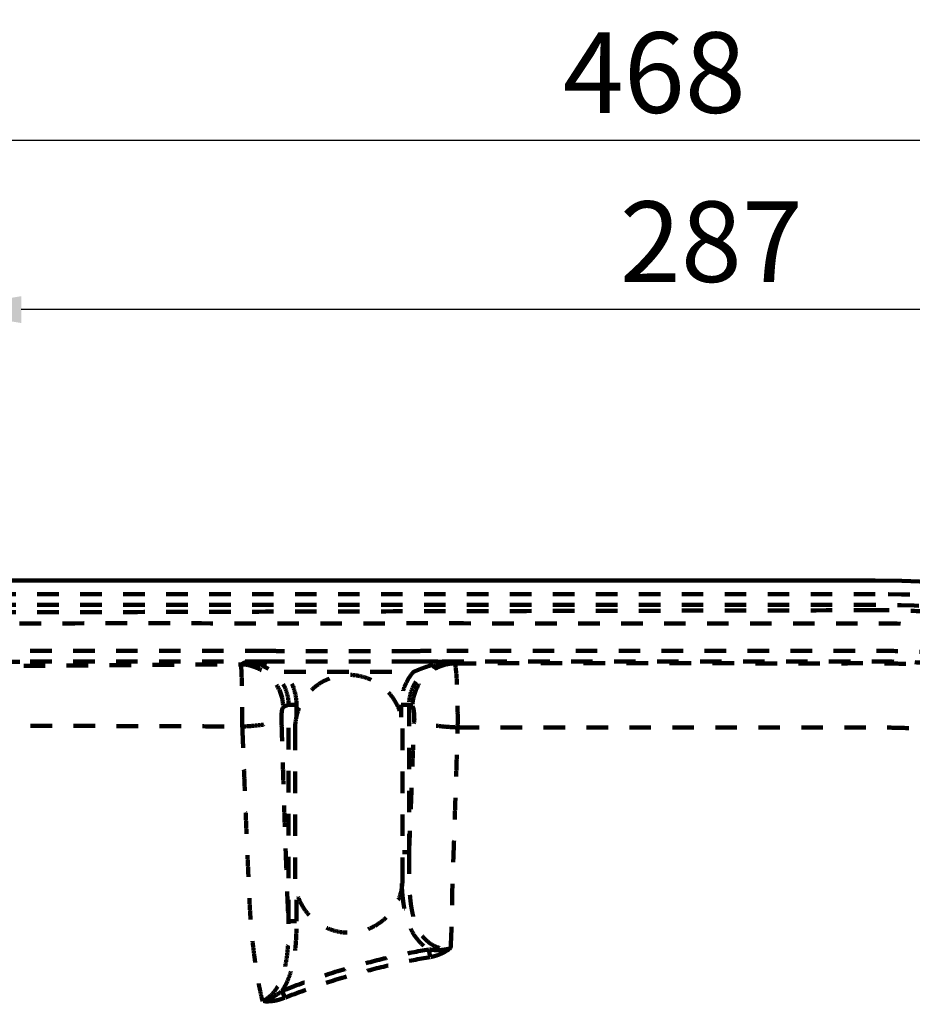
# Model space of a CAD drawing. Units: millimetres. Extents: x -6 to 1494, y 0 to 1400.
# Drawn here: x 664 to 830, y 872 to 1056 of the extents above; entities that cross this region are included whole.
import ezdxf

# ---------------------------------------------------------------- set-up
doc = ezdxf.new("R2010")
doc.units = ezdxf.units.MM
doc.header["$MEASUREMENT"] = 0
doc.linetypes.add('4.2 HIDDEN', pattern=[16, 4, -4, 4, -4])
for name, color, linetype in [('Default', 18, 'Continuous'), ('TC384CVK$BODY', 18, 'Continuous'), ('TC384CVK$HIDDEN', 18, 'Continuous')]:
    doc.layers.add(name, color=color, linetype=linetype)
doc.styles.add('Arial', font='txt')
doc.dimstyles.new('Default', dxfattribs={"dimtxt": 15, "dimasz": 15, "dimexe": 10, "dimexo": 5, "dimgap": 5, "dimtad": 1, "dimtoh": 1, "dimdec": 0, "dimzin": 1, "dimdsep": 46, "dimtxsty": 'Arial', "dimcen": 0.5, "dimazin": 0, "dimtfac": 1, "dimtdec": 4, "dimtix": 1, "dimtmove": 1, "dimatfit": 3, "dimfxl": 0, "dimtolj": 1, "dimtzin": 1, "dimarcsym": 0})

# ---------------------------------------------------------------- blocks, each defined once
blk = doc.blocks.new('*D272')
at = {"layer": 'Default', "color": 0, "lineweight": -2}
for p, q in [((649.29, 763.18), (649.29, 1011.6)), ((936.29, 763.18), (936.29, 1011.6)), ((921.29, 1001.6), (664.29, 1001.6))]:
    blk.add_line(p, q, dxfattribs=at)
at = {"layer": 'Default', "color": 0}
for points in [[(664.29, 1004.1), (664.29, 999.1), (649.29, 1001.6)], [(921.29, 999.1), (921.29, 1004.1), (936.29, 1001.6)]]:
    blk.add_solid(points, dxfattribs=at)
at = {"layer": 'Defpoints', "color": 0}
for p in [(649.29, 1001.6), (649.29, 758.18), (936.29, 758.18)]:
    blk.add_point(p, dxfattribs=at)
at = {"layer": 'Default', "color": 0, "insert": (792.79, 1014.25), "char_height": 15, "attachment_point": 5, "style": 'Arial'}
blk.add_mtext('\\A1;287', dxfattribs=at)
blk = doc.blocks.new('*D273')
at = {"layer": 'Default', "color": 0, "lineweight": -2}
for p, q in [((548.04, 894.68), (548.04, 1043.08)), ((1016.29, 763.18), (1016.29, 1043.08)), ((1001.29, 1033.08), (563.04, 1033.08))]:
    blk.add_line(p, q, dxfattribs=at)
at = {"layer": 'Default', "color": 0}
for points in [[(563.04, 1035.58), (563.04, 1030.58), (548.04, 1033.08)], [(1001.29, 1030.58), (1001.29, 1035.58), (1016.29, 1033.08)]]:
    blk.add_solid(points, dxfattribs=at)
at = {"layer": 'Defpoints', "color": 0}
for p in [(548.04, 1033.08), (548.04, 889.68), (1016.29, 758.18)]:
    blk.add_point(p, dxfattribs=at)
at = {"layer": 'Default', "color": 0, "insert": (782.16, 1045.74), "char_height": 15, "attachment_point": 5, "style": 'Arial'}
blk.add_mtext('\\A1;468', dxfattribs=at)
blk = doc.blocks.new('*D276')
at = {"layer": 'Default', "color": 0, "lineweight": -2}
for p, q in [((717.99, 951.18), (364.13, 951.18)), ((374.13, 936.18), (374.13, 580.18)), ((717.99, 565.18), (364.13, 565.18))]:
    blk.add_line(p, q, dxfattribs=at)
at = {"layer": 'Default', "color": 0}
for points in [[(376.63, 936.18), (371.63, 936.18), (374.13, 951.18)], [(371.63, 580.18), (376.63, 580.18), (374.13, 565.18)]]:
    blk.add_solid(points, dxfattribs=at)
at = {"layer": 'Defpoints', "color": 0}
for p in [(722.99, 951.18), (374.13, 565.18), (722.99, 565.18)]:
    blk.add_point(p, dxfattribs=at)
at = {"layer": 'Default', "color": 0, "insert": (361.47, 758.18), "char_height": 15, "attachment_point": 5, "rotation": 90, "style": 'Arial'}
blk.add_mtext('\\A1;386', dxfattribs=at)

msp = doc.modelspace()

# ---------------------------------------------------------------- linework, layer by layer
at = {"layer": 'TC384CVK$BODY', "color": 0, "linetype": 'Continuous', "lineweight": 120}
msp.add_line((622.69, 951.18), (823.29, 951.18), dxfattribs=at)
msp.add_arc((823.29, 758.18), 193, 270, 90, dxfattribs=at)
at = {"layer": 'TC384CVK$HIDDEN', "color": 0, "linetype": '4.2 HIDDEN', "lineweight": 90}
for p, q in [((823.29, 948.64), (622.69, 948.64)), ((823.29, 946.64), (622.69, 946.64)), ((714.07, 928.01), (715.55, 928.01)), ((714.07, 887.7), (714.07, 928.01)), ((715.55, 925.7), (715.55, 928.01)), ((736.51, 928.01), (735.03, 928.01)), ((735.03, 928.01), (735.03, 925.7)), ((736.51, 928.01), (736.51, 900.55)), ((715.29, 923.58), (715.29, 895.58)), ((735.29, 895.58), (735.29, 923.58)), ((736.51, 900.55), (735.29, 900.55)), ((715.55, 887.7), (715.55, 893.45)), ((714.07, 887.7), (715.55, 887.7)), ((740.2, 882.47), (740.45, 881.04)), ((712.85, 874.73), (713.36, 873.45))]:
    msp.add_line(p, q, dxfattribs=at)
for radius in [190.46, 188.46]:
    msp.add_arc((823.29, 758.18), radius, 270, 90, dxfattribs=at)
for points, knots in [([(823.29, 945.62), (813.53, 945.6), (794.9, 945.56), (768.21, 945.5), (743.93, 945.44), (721.78, 945.39), (701.54, 945.33), (683.01, 945.28), (666.01, 945.24), (650.39, 945.19), (636.01, 945.15), (622.76, 945.11), (610.53, 945.07), (599.26, 945.03), (592.05, 945.01), (588.59, 945)], [0, 0, 0, 0, 29.281825, 55.870304, 80.068981, 102.140094, 122.3127, 140.786639, 157.736022, 173.313036, 187.650948, 200.866894, 213.062897, 224.333473, 234.69755, 234.69755, 234.69755, 234.69755]), ([(823.7, 945.62), (823.63, 945.62), (823.49, 945.62), (823.36, 945.62), (823.29, 945.62)], [0, 0, 0, 0, 0.2064392, 0.4128772, 0.4128772, 0.4128772, 0.4128772]), ([(1001.52, 817.34), (1000.98, 818.96), (999.81, 822.34), (997.82, 827.56), (995.49, 833.17), (992.74, 839.19), (989.59, 845.46), (986.1, 851.8), (982.35, 858.03), (978.36, 864.11), (974.13, 870.03), (969.68, 875.78), (965.01, 881.36), (960.13, 886.75), (955.04, 891.94), (949.76, 896.94), (944.28, 901.72), (938.62, 906.29), (932.79, 910.64), (926.8, 914.76), (920.65, 918.64), (914.35, 922.28), (907.92, 925.67), (901.36, 928.81), (894.68, 931.7), (887.89, 934.32), (881, 936.68), (874.03, 938.78), (866.98, 940.59), (859.87, 942.14), (852.7, 943.4), (845.49, 944.39), (838.24, 945.1), (830.98, 945.52), (826.13, 945.62), (823.7, 945.62)], [0, 0, 0, 0, 5.150671, 10.712594, 16.756113, 23.389225, 30.542713, 37.817264, 45.087758, 52.357612, 59.627791, 66.898052, 74.168431, 81.439141, 88.710141, 95.981146, 103.252042, 110.52297, 117.793943, 125.064733, 132.335205, 139.605306, 146.875613, 154.148073, 161.423077, 168.699954, 175.977989, 183.256302, 190.534136, 197.811525, 205.08867, 212.365758, 219.642844, 226.919809, 234.196696, 234.196696, 234.196696, 234.196696]), ([(664, 943.15), (667.42, 943.16), (679.83, 943.2), (701.21, 943.17), (728.13, 943.18), (752.85, 943.18), (775.39, 943.17), (796.13, 943.18), (813.67, 943.15), (828.02, 943.21), (842.36, 942.44), (860.18, 939.89), (888, 932.53), (920.9, 917.31), (953.27, 891.83), (977.95, 861.83), (1000.95, 819.05), (1008.29, 782.3), (1008.29, 758.18)], [0, 0, 0, 0, 10.273898, 37.216613, 64.136679, 91.024017, 111.381702, 131.750371, 153.25216, 164.013629, 174.779755, 196.32001, 217.876819, 260.944237, 304.010149, 340.351551, 376.707365, 449.075387, 449.075387, 449.075387, 449.075387]), ([(709.97, 938.07), (706.54, 938.07), (699.43, 938.07), (688.37, 938.08), (676.47, 938.08), (668.26, 938.06), (664, 938.04)], [0, 0, 0, 0, 10.276165, 21.320643, 33.199641, 45.965506, 45.965506, 45.965506, 45.965506]), ([(713.27, 937.99), (713.09, 937.99), (712.71, 938), (712.11, 938.01), (711.45, 938.04), (710.73, 938.06), (710.23, 938.07), (709.97, 938.07)], [0, 0, 0, 0, 0.545529, 1.147404, 1.8075, 2.52559, 3.308108, 3.308108, 3.308108, 3.308108]), ([(737.3, 938), (734.65, 938), (729.34, 938), (721.33, 937.99), (715.97, 937.99), (713.27, 937.99)], [0, 0, 0, 0, 7.937273, 15.946504, 24.027551, 24.027551, 24.027551, 24.027551]), ([(740.61, 938.08), (740.36, 938.08), (739.87, 938.07), (739.16, 938.05), (738.48, 938.02), (737.87, 938), (737.48, 938), (737.3, 938)], [0, 0, 0, 0, 0.746987, 1.472485, 2.149623, 2.76645, 3.313258, 3.313258, 3.313258, 3.313258]), ([(897.27, 922.15), (893.62, 923.8), (886.54, 926.71), (876.21, 930.22), (866.72, 932.83), (858.07, 934.74), (850.13, 936.12), (842.78, 937.06), (835.91, 937.67), (829.49, 938), (823.45, 938.09), (817.81, 938.08), (812.57, 938.07), (807.71, 938.07), (803.09, 938.07), (798.48, 938.08), (793.66, 938.08), (788.47, 938.08), (782.9, 938.08), (776.97, 938.08), (770.66, 938.08), (763.91, 938.08), (756.66, 938.08), (748.84, 938.08), (743.43, 938.08), (740.61, 938.08)], [0, 0, 0, 0, 12.020654, 22.936768, 32.716323, 41.523082, 49.521631, 56.878417, 63.751825, 70.191768, 76.154239, 81.874702, 87.109843, 91.892834, 96.438598, 100.971115, 105.719628, 110.909958, 116.541362, 122.423376, 128.705624, 135.457507, 142.679322, 150.457819, 158.91465, 158.91465, 158.91465, 158.91465]), ([(608.77, 933.84), (609.73, 933.87), (611.68, 933.95), (614.6, 934.06), (617.53, 934.16), (620.44, 934.26), (623.33, 934.35), (626.22, 934.44), (629.11, 934.53), (632, 934.61), (634.91, 934.69), (637.91, 934.77), (641.09, 934.84), (644.52, 934.92), (648.25, 935), (652.29, 935.07), (656.66, 935.14), (661.34, 935.2), (666.38, 935.26), (671.78, 935.31), (677.59, 935.36), (683.83, 935.4), (690.54, 935.45), (697.71, 935.49), (702.65, 935.52), (705.2, 935.53)], [0, 0, 0, 0, 2.887926, 5.839179, 8.780164, 11.691162, 14.576624, 17.458536, 20.350688, 23.237866, 26.131632, 29.100795, 32.245164, 35.657974, 39.389105, 43.440108, 47.800965, 52.480642, 57.5045, 62.901842, 68.701413, 74.931268, 81.622198, 88.808107, 96.451302, 96.451302, 96.451302, 96.451302]), ([(664.01, 936.04), (662.03, 936.03), (658.09, 936.01), (652.24, 935.94), (648.36, 935.88), (646.44, 935.84)], [0, 0, 0, 0, 5.931237, 11.815694, 17.568152, 17.568152, 17.568152, 17.568152]), ([(709.97, 936.07), (706.54, 936.07), (699.43, 936.08), (688.37, 936.08), (676.47, 936.08), (668.26, 936.06), (664.01, 936.04)], [0, 0, 0, 0, 10.27707, 21.321477, 33.197324, 45.956149, 45.956149, 45.956149, 45.956149]), ([(706.01, 935.92), (705.88, 935.87), (705.6, 935.75), (705.33, 935.61), (705.2, 935.53)], [0, 0, 0, 0, 0.4459068, 0.9047428, 0.9047428, 0.9047428, 0.9047428]), ([(705.2, 935.53), (705.25, 935.33), (705.27, 934.68), (705.34, 933.4), (705.38, 931.54), (705.43, 929.24), (705.45, 926.66), (705.46, 924.88), (705.46, 923.97)], [0, 0, 0, 0, 0.624414, 1.939452, 3.848485, 6.209631, 8.847565, 11.569309, 11.569309, 11.569309, 11.569309]), ([(705.2, 935.53), (706.22, 935.52), (708.27, 935.07), (710.86, 933.29), (712.62, 930.67), (713.05, 928.6), (713.07, 927.57)], [0, 0, 0, 0, 3.052327, 6.126747, 9.213753, 12.29675, 12.29675, 12.29675, 12.29675]), ([(706.01, 935.92), (706.09, 935.93), (706.24, 935.93), (706.47, 935.95), (706.73, 935.96), (707.01, 935.97), (707.32, 935.98), (707.66, 936), (708.03, 936.01), (708.45, 936.03), (708.9, 936.05), (709.42, 936.06), (709.78, 936.07), (709.97, 936.07)], [0, 0, 0, 0, 0.212721, 0.44955, 0.706449, 0.986966, 1.294574, 1.632952, 2.006031, 2.418382, 2.87529, 3.383231, 3.954142, 3.954142, 3.954142, 3.954142]), ([(706.01, 935.92), (706.11, 935.92), (706.31, 935.93), (706.63, 935.92), (706.97, 935.9), (707.34, 935.87), (707.74, 935.83), (708.17, 935.77), (708.64, 935.69), (709.13, 935.58), (709.65, 935.45), (710.2, 935.29), (710.79, 935.1), (711.41, 934.88), (712.04, 934.63), (712.67, 934.37), (713.08, 934.2), (713.27, 934.12)], [0, 0, 0, 0, 0.287223, 0.604539, 0.947459, 1.319634, 1.722302, 2.157407, 2.626378, 3.130202, 3.669256, 4.243061, 4.855657, 5.515006, 6.21144, 6.90502, 7.542159, 7.542159, 7.542159, 7.542159]), ([(714.07, 928.01), (714.07, 928.7), (713.89, 930.08), (713.09, 932.01), (711.8, 933.66), (710.12, 934.94), (708.14, 935.74), (706.72, 935.92), (706.01, 935.92)], [0, 0, 0, 0, 2.066652, 4.128028, 6.196873, 8.283747, 10.39464, 12.52148, 12.52148, 12.52148, 12.52148]), ([(713.27, 936.05), (713.08, 936.05), (712.67, 936.06), (712.05, 936.06), (711.38, 936.07), (710.68, 936.08), (710.21, 936.08), (709.97, 936.07)], [0, 0, 0, 0, 0.583425, 1.212648, 1.879855, 2.577517, 3.307252, 3.307252, 3.307252, 3.307252]), ([(737.3, 936.06), (734.65, 936.06), (729.34, 936.06), (721.33, 936.06), (715.97, 936.06), (713.27, 936.05)], [0, 0, 0, 0, 7.936967, 15.946057, 24.027298, 24.027298, 24.027298, 24.027298]), ([(744.56, 935.93), (743.89, 935.93), (742.5, 935.76), (740.54, 934.99), (738.82, 933.72), (737.51, 932.05), (736.69, 930.11), (736.5, 928.71), (736.51, 928.01)], [0, 0, 0, 0, 2.012121, 4.141882, 6.256021, 8.34932, 10.436652, 12.520948, 12.520948, 12.520948, 12.520948]), ([(745.01, 935.72), (743.99, 935.7), (741.93, 935.26), (739.34, 933.48), (737.58, 930.85), (737.15, 928.78), (737.13, 927.75)], [0, 0, 0, 0, 3.055916, 6.133656, 9.224652, 12.312838, 12.312838, 12.312838, 12.312838]), ([(740.61, 936.08), (740.38, 936.08), (739.91, 936.08), (739.22, 936.08), (738.54, 936.07), (737.91, 936.06), (737.5, 936.06), (737.3, 936.06)], [0, 0, 0, 0, 0.695771, 1.398973, 2.08245, 2.727212, 3.312214, 3.312214, 3.312214, 3.312214]), ([(737.3, 934.12), (737.48, 934.2), (737.86, 934.36), (738.48, 934.62), (739.19, 934.89), (739.95, 935.16), (740.73, 935.41), (741.49, 935.6), (742.2, 935.75), (742.86, 935.84), (743.47, 935.9), (744.03, 935.93), (744.39, 935.93), (744.56, 935.93)], [0, 0, 0, 0, 0.583628, 1.251717, 2.010359, 2.842642, 3.684416, 4.472598, 5.193891, 5.855469, 6.46307, 7.022897, 7.539983, 7.539983, 7.539983, 7.539983]), ([(896.45, 920.33), (890.67, 922.94), (878.28, 927.75), (858.75, 932.91), (841.62, 935.37), (827.75, 936.12), (817.19, 936.07), (806.5, 936.07), (792.54, 936.09), (775.38, 936.08), (757.01, 936.08), (745.42, 936.08), (740.61, 936.08)], [0, 0, 0, 0, 19.034662, 39.767465, 60.478998, 70.830605, 81.398679, 92.169854, 102.9089, 123.270854, 143.630599, 158.042093, 158.042093, 158.042093, 158.042093]), ([(740.61, 936.08), (740.85, 936.08), (741.29, 936.06), (741.93, 936.04), (742.48, 936.02), (742.98, 936), (743.43, 935.98), (743.83, 935.96), (744.21, 935.95), (744.45, 935.93), (744.56, 935.93)], [0, 0, 0, 0, 0.708773, 1.338449, 1.893772, 2.387419, 2.831264, 3.234733, 3.606406, 3.950966, 3.950966, 3.950966, 3.950966]), ([(745.01, 935.72), (744.94, 935.75), (744.79, 935.83), (744.64, 935.9), (744.56, 935.93)], [0, 0, 0, 0, 0.2524154, 0.4985797, 0.4985797, 0.4985797, 0.4985797]), ([(745.01, 935.72), (746.45, 935.72), (749.23, 935.73), (753.35, 935.73), (757.4, 935.74), (761.46, 935.74), (765.52, 935.74), (769.55, 935.74), (773.58, 935.74), (777.78, 935.74), (782.33, 935.74), (787.34, 935.74), (792.85, 935.74), (798.9, 935.73), (805.39, 935.73), (811.98, 935.72), (818.27, 935.73), (824.02, 935.74), (829.21, 935.65), (834.05, 935.42), (838.79, 935.07), (843.54, 934.59), (848.3, 933.97), (853.02, 933.23), (857.74, 932.36), (862.61, 931.33), (867.78, 930.08), (873.38, 928.54), (879.49, 926.63), (886.12, 924.27), (890.67, 922.45), (893.02, 921.44)], [0, 0, 0, 0, 4.313791, 8.348376, 12.360679, 16.442776, 20.537424, 24.556527, 28.514675, 32.633642, 37.158853, 42.157901, 47.655962, 53.714475, 60.308557, 67.104497, 73.488844, 79.189092, 84.34087, 89.074529, 93.728521, 98.575558, 103.392004, 108.142316, 112.896732, 117.809405, 123.063373, 128.836314, 135.237906, 142.272535, 149.938073, 149.938073, 149.938073, 149.938073]), ([(745.55, 923.8), (745.56, 924.73), (745.56, 926.57), (745.52, 929.22), (745.44, 931.6), (745.35, 933.54), (745.19, 934.83), (745.13, 935.54), (745.01, 935.72)], [0, 0, 0, 0, 2.786683, 5.50703, 7.952139, 9.932409, 11.295586, 11.944311, 11.944311, 11.944311, 11.944311]), ([(713.27, 934.12), (716.05, 934.12), (721.5, 934.12), (729.51, 934.12), (734.74, 934.12), (737.3, 934.12)], [0, 0, 0, 0, 8.340581, 16.349759, 24.027438, 24.027438, 24.027438, 24.027438]), ([(715.55, 928.01), (715.55, 928.74), (715.37, 930.22), (714.59, 932.32), (713.76, 933.56), (713.27, 934.12)], [0, 0, 0, 0, 2.211123, 4.425159, 6.645319, 6.645319, 6.645319, 6.645319]), ([(737.3, 934.12), (736.82, 933.56), (735.98, 932.32), (735.2, 930.23), (735.03, 928.75), (735.03, 928.01)], [0, 0, 0, 0, 2.221705, 4.438994, 6.644011, 6.644011, 6.644011, 6.644011]), ([(714.07, 928.01), (713.9, 927.95), (713.56, 927.81), (713.23, 927.65), (713.07, 927.57)], [0, 0, 0, 0, 0.535575, 1.092774, 1.092774, 1.092774, 1.092774]), ([(737.13, 927.75), (737.03, 927.8), (736.82, 927.89), (736.61, 927.98), (736.51, 928.01)], [0, 0, 0, 0, 0.34423, 0.6808516, 0.6808516, 0.6808516, 0.6808516]), ([(737.45, 925.36), (737.45, 925.55), (737.46, 925.92), (737.44, 926.45), (737.39, 926.92), (737.33, 927.32), (737.25, 927.58), (737.18, 927.72), (737.13, 927.75)], [0, 0, 0, 0, 0.555444, 1.100912, 1.59275, 1.994562, 2.278961, 2.436023, 2.436023, 2.436023, 2.436023]), ([(713.07, 927.57), (713.02, 927.54), (712.95, 927.4), (712.87, 927.15), (712.81, 926.77), (712.76, 926.31), (712.74, 925.79), (712.74, 925.43), (712.75, 925.25)], [0, 0, 0, 0, 0.156516, 0.433636, 0.822596, 1.298351, 1.827531, 2.36978, 2.36978, 2.36978, 2.36978]), ([(610.06, 923.23), (610.97, 923.25), (612.81, 923.29), (615.58, 923.36), (618.36, 923.44), (621.13, 923.52), (623.88, 923.58), (626.62, 923.65), (629.36, 923.7), (632.1, 923.76), (634.85, 923.81), (637.65, 923.85), (640.58, 923.9), (643.7, 923.94), (647.08, 923.98), (650.74, 924.02), (654.68, 924.04), (658.92, 924.07), (663.45, 924.08), (668.31, 924.08), (673.52, 924.08), (679.1, 924.06), (685.09, 924.05), (691.5, 924.03), (698.34, 924), (703.04, 923.98), (705.46, 923.97)], [0, 0, 0, 0, 2.72338, 5.513493, 8.309765, 11.081897, 13.824157, 16.557554, 19.300639, 22.041522, 24.778723, 27.55588, 30.45183, 33.554271, 36.925841, 40.58714, 44.533628, 48.763582, 53.290847, 58.139811, 63.337964, 68.911348, 74.885885, 81.291948, 88.151508, 95.406303, 95.406303, 95.406303, 95.406303]), ([(705.46, 923.97), (706.32, 924), (707.91, 924.11), (710.07, 924.38), (711.64, 924.73), (712.51, 925.03), (712.75, 925.25)], [0, 0, 0, 0, 2.5666, 4.804273, 6.483241, 7.456865, 7.456865, 7.456865, 7.456865]), ([(712.75, 925.25), (712.78, 924.1), (712.85, 921.89), (712.94, 918.69), (713.04, 915.72), (713.12, 912.97), (713.2, 910.43), (713.28, 908.07), (713.35, 905.88), (713.42, 903.85), (713.49, 901.97), (713.55, 900.24), (713.61, 898.6), (713.67, 897.02), (713.73, 895.47), (713.78, 893.99), (713.83, 892.59), (713.89, 891.27), (713.94, 890.02), (714, 888.84), (714.05, 888.08), (714.07, 887.7)], [0, 0, 0, 0, 3.446766, 6.6419, 9.605511, 12.352879, 14.896065, 17.249626, 19.433942, 21.467736, 23.347768, 25.064558, 26.672459, 28.257937, 29.826287, 31.317427, 32.709649, 34.025358, 35.275754, 36.453678, 37.571995, 37.571995, 37.571995, 37.571995]), ([(736.51, 900.55), (736.52, 900.83), (736.54, 901.42), (736.58, 902.34), (736.62, 903.33), (736.66, 904.39), (736.71, 905.52), (736.76, 906.75), (736.81, 908.06), (736.86, 909.48), (736.92, 910.99), (736.98, 912.62), (737.05, 914.38), (737.12, 916.28), (737.19, 918.32), (737.27, 920.52), (737.36, 922.88), (737.42, 924.52), (737.45, 925.36)], [0, 0, 0, 0, 0.857687, 1.77587, 2.758433, 3.813529, 4.950712, 6.176087, 7.491532, 8.900802, 10.413673, 12.04268, 13.799729, 15.694923, 17.736393, 19.93229, 22.293305, 24.834987, 24.834987, 24.834987, 24.834987]), ([(745.55, 923.8), (744.61, 923.83), (742.84, 923.94), (740.44, 924.26), (738.68, 924.69), (737.69, 925.08), (737.45, 925.36)], [0, 0, 0, 0, 2.812191, 5.3181, 7.222889, 8.340496, 8.340496, 8.340496, 8.340496]), ([(705.46, 923.97), (705.51, 922.79), (705.59, 920.5), (705.72, 917.21), (705.84, 914.16), (705.95, 911.33), (706.05, 908.72), (706.15, 906.3), (706.24, 904.06), (706.33, 901.97), (706.42, 900.05), (706.5, 898.28), (706.57, 896.59), (706.64, 894.97), (706.71, 893.39), (706.78, 891.86), (706.85, 890.36), (706.94, 888.87), (707.05, 887.4), (707.17, 885.97), (707.3, 884.6), (707.44, 883.28), (707.6, 881.98), (707.77, 880.68), (707.96, 879.35), (708.17, 878.01), (708.4, 876.67), (708.65, 875.34), (708.92, 874.06), (709.11, 873.23), (709.21, 872.83)], [0, 0, 0, 0, 3.55665, 6.848346, 9.896277, 12.716717, 15.323522, 17.736191, 19.977958, 22.066499, 23.993213, 25.748737, 27.404682, 29.043361, 30.631272, 32.143253, 33.629774, 35.128903, 36.62707, 38.066483, 39.435282, 40.750344, 42.043684, 43.355374, 44.699092, 46.06298, 47.431752, 48.790969, 50.109639, 51.346482, 51.346482, 51.346482, 51.346482]), ([(744.24, 882.69), (744.26, 883.04), (744.3, 883.73), (744.34, 884.74), (744.38, 885.69), (744.41, 886.57), (744.43, 887.38), (744.45, 888.1), (744.47, 888.77), (744.49, 889.4), (744.5, 890.03), (744.51, 890.66), (744.52, 891.3), (744.53, 891.94), (744.54, 892.59), (744.55, 893.23), (744.56, 893.84), (744.58, 894.44), (744.59, 895.03), (744.61, 895.63), (744.63, 896.24), (744.66, 896.9), (744.68, 897.62), (744.71, 898.4), (744.75, 899.24), (744.78, 900.16), (744.82, 901.15), (744.86, 902.22), (744.9, 903.39), (744.94, 904.64), (744.98, 905.99), (745.03, 907.43), (745.08, 908.99), (745.14, 910.66), (745.2, 912.46), (745.26, 914.41), (745.33, 916.51), (745.4, 918.78), (745.47, 921.23), (745.52, 922.93), (745.55, 923.8)], [0, 0, 0, 0, 1.060129, 2.071529, 3.026206, 3.913189, 4.718658, 5.439476, 6.095066, 6.718298, 7.33783, 7.968441, 8.609147, 9.25806, 9.908291, 10.548945, 11.168411, 11.766814, 12.34944, 12.934083, 13.544721, 14.200501, 14.913103, 15.692314, 16.538877, 17.453903, 18.443111, 19.515637, 20.677463, 21.930701, 23.278249, 24.722508, 26.272523, 27.941269, 29.741674, 31.687726, 33.789658, 36.056547, 38.500179, 41.137082, 41.137082, 41.137082, 41.137082]), ([(745.55, 923.8), (746.91, 923.8), (749.55, 923.79), (753.46, 923.78), (757.31, 923.78), (761.17, 923.77), (765.04, 923.77), (768.88, 923.77), (772.73, 923.77), (776.71, 923.77), (780.98, 923.77), (785.65, 923.78), (790.78, 923.78), (796.42, 923.78), (802.52, 923.78), (808.88, 923.78), (815.11, 923.78), (820.86, 923.8), (825.98, 923.78), (830.55, 923.64), (834.84, 923.4), (839.07, 923.05), (843.33, 922.58), (847.6, 922.01), (851.83, 921.32), (856.08, 920.52), (860.47, 919.57), (865.13, 918.43), (870.18, 917.03), (875.67, 915.32), (881.6, 913.22), (885.68, 911.6), (887.78, 910.71)], [0, 0, 0, 0, 4.075906, 7.918118, 11.736347, 15.616545, 19.510633, 23.34974, 27.144856, 31.057434, 35.291563, 39.94712, 45.05453, 50.69506, 56.865048, 63.367973, 69.755935, 75.56236, 80.625165, 85.1038, 89.290081, 93.503181, 97.840301, 102.152266, 106.410651, 110.693113, 115.132724, 119.883883, 125.089649, 130.836053, 137.132009, 143.977142, 143.977142, 143.977142, 143.977142]), ([(736.51, 900.55), (736.5, 900.21), (736.5, 899.56), (736.5, 898.63), (736.51, 897.78), (736.51, 897.02), (736.52, 896.33), (736.53, 895.72), (736.55, 895.15), (736.56, 894.61), (736.58, 894.06), (736.61, 893.49), (736.65, 892.87), (736.7, 892.17), (736.78, 891.39), (736.89, 890.54), (737.05, 889.63), (737.27, 888.65), (737.58, 887.6), (738.02, 886.49), (738.65, 885.35), (739.53, 884.24), (740.66, 883.34), (741.91, 882.78), (743.12, 882.58), (743.89, 882.63), (744.24, 882.69)], [0, 0, 0, 0, 1.020042, 1.94882, 2.794167, 3.557073, 4.237289, 4.847164, 5.407932, 5.94238, 6.476387, 7.038301, 7.656537, 8.355915, 9.140464, 9.995931, 10.919398, 11.92121, 13.010074, 14.194765, 15.494931, 16.925472, 18.410277, 19.775718, 20.983487, 22.063516, 22.063516, 22.063516, 22.063516]), ([(735.13, 894.74), (735.14, 894.56), (735.15, 894.33), (735.16, 894.11), (735.17, 894.05)], [0, 0, 0, 0, 0.5199077, 0.6886174, 0.6886174, 0.6886174, 0.6886174]), ([(735.17, 894.05), (735.17, 893.93), (735.19, 893.61), (735.23, 893.08), (735.29, 892.43), (735.37, 891.7), (735.48, 890.89), (735.63, 890.01), (735.84, 889.06), (736.12, 888.04), (736.51, 886.94), (737.06, 885.77), (737.81, 884.57), (738.84, 883.4), (739.72, 882.75), (740.2, 882.47)], [0, 0, 0, 0, 0.368768, 0.949664, 1.599845, 2.335082, 3.152285, 4.04253, 5.009836, 6.067206, 7.226201, 8.501295, 9.918171, 11.49364, 13.150301, 13.150301, 13.150301, 13.150301]), ([(709.21, 872.83), (709.72, 873.06), (710.73, 873.74), (711.95, 875.24), (712.89, 877.19), (713.51, 879.42), (713.85, 881.7), (714.02, 883.86), (714.07, 885.85), (714.07, 887.1), (714.07, 887.7)], [0, 0, 0, 0, 1.675823, 3.579985, 5.750442, 8.121935, 10.484355, 12.660618, 14.628386, 16.432428, 16.432428, 16.432428, 16.432428]), ([(712.85, 874.73), (713.24, 875.29), (713.91, 876.54), (714.61, 878.54), (715.07, 880.6), (715.34, 882.59), (715.48, 884.43), (715.54, 886.12), (715.55, 887.19), (715.55, 887.7)], [0, 0, 0, 0, 2.046037, 4.20496, 6.352407, 8.374122, 10.215478, 11.890356, 13.436141, 13.436141, 13.436141, 13.436141]), ([(740.2, 882.47), (738.09, 882.1), (733.74, 881.24), (727.03, 879.57), (720, 877.43), (715.25, 875.69), (712.85, 874.73)], [0, 0, 0, 0, 6.423666, 13.302374, 20.713576, 28.468586, 28.468586, 28.468586, 28.468586]), ([(744.24, 882.69), (744.01, 882.61), (743.52, 882.49), (742.76, 882.36), (741.95, 882.31), (741.08, 882.34), (740.5, 882.42), (740.2, 882.47)], [0, 0, 0, 0, 0.740944, 1.507006, 2.315647, 3.174884, 4.089994, 4.089994, 4.089994, 4.089994]), ([(744.24, 882.69), (744.07, 882.56), (743.7, 882.29), (743.08, 881.92), (742.34, 881.57), (741.45, 881.25), (740.8, 881.1), (740.45, 881.04)], [0, 0, 0, 0, 0.647693, 1.360587, 2.172465, 3.106671, 4.178691, 4.178691, 4.178691, 4.178691]), ([(740.45, 881.04), (738.36, 880.68), (734.05, 879.83), (727.42, 878.2), (720.45, 876.09), (715.74, 874.39), (713.36, 873.45)], [0, 0, 0, 0, 6.357404, 13.162667, 20.495138, 28.174607, 28.174607, 28.174607, 28.174607]), ([(712.85, 874.73), (712.67, 874.58), (712.3, 874.3), (711.75, 873.93), (711.21, 873.61), (710.69, 873.34), (710.18, 873.13), (709.69, 872.96), (709.37, 872.87), (709.21, 872.83)], [0, 0, 0, 0, 0.710342, 1.376203, 2.001924, 2.589943, 3.142409, 3.660994, 4.141444, 4.141444, 4.141444, 4.141444]), ([(713.36, 873.45), (713.11, 873.35), (712.63, 873.18), (711.92, 872.99), (711.26, 872.87), (710.67, 872.8), (710.13, 872.78), (709.65, 872.79), (709.35, 872.81), (709.21, 872.83)], [0, 0, 0, 0, 0.804267, 1.535864, 2.199659, 2.798443, 3.334844, 3.813181, 4.239291, 4.239291, 4.239291, 4.239291])]:
    msp.add_open_spline(points, degree=3, knots=knots, dxfattribs=at)
for points in [[(715.29, 923.58), (715.29, 924.23), (715.42, 925.54), (715.99, 927.43), (716.92, 929.17), (718.17, 930.69), (719.7, 931.94), (721.44, 932.87), (723.32, 933.45), (725.29, 933.64), (727.25, 933.45), (729.14, 932.87), (730.88, 931.94), (732.4, 930.69), (733.66, 929.17), (734.59, 927.43), (735.16, 925.54), (735.29, 924.23), (735.29, 923.58)], [(735.29, 895.58), (735.29, 894.92), (735.16, 893.61), (734.59, 891.72), (733.66, 889.98), (732.4, 888.46), (730.88, 887.21), (729.14, 886.28), (727.25, 885.7), (725.29, 885.51), (723.32, 885.7), (721.44, 886.28), (719.7, 887.21), (718.17, 888.46), (716.92, 889.98), (715.99, 891.72), (715.42, 893.61), (715.29, 894.92), (715.29, 895.58)]]:
    msp.add_open_spline(points, degree=3, dxfattribs=at)

# ---------------------------------------------------------------- dimensions: what is measured, and where the dimension line sits
at = {"layer": 'Default', "color": 0}
for base, p1, p2, picture, middle in [((548.04, 1033.08), (1016.29, 758.18), (548.04, 889.68), '*D273', (782.16, 1045.74)), ((649.29, 1001.6), (936.29, 758.18), (649.29, 758.18), '*D272', (792.79, 1014.25))]:
    dim = msp.add_linear_dim(base=base, p1=p1, p2=p2, dimstyle='Default', dxfattribs=at)
    dim.commit()
    dim.dimension.update_dxf_attribs({"geometry": picture, "text_midpoint": middle})
dim = msp.add_linear_dim(base=(374.13, 565.18), p1=(722.99, 951.18), p2=(722.99, 565.18), angle=270, dimstyle='Default', dxfattribs=at)
dim.commit()
dim.dimension.update_dxf_attribs({"geometry": '*D276', "text_midpoint": (361.47, 758.18)})

doc.saveas('drawing.dxf')
